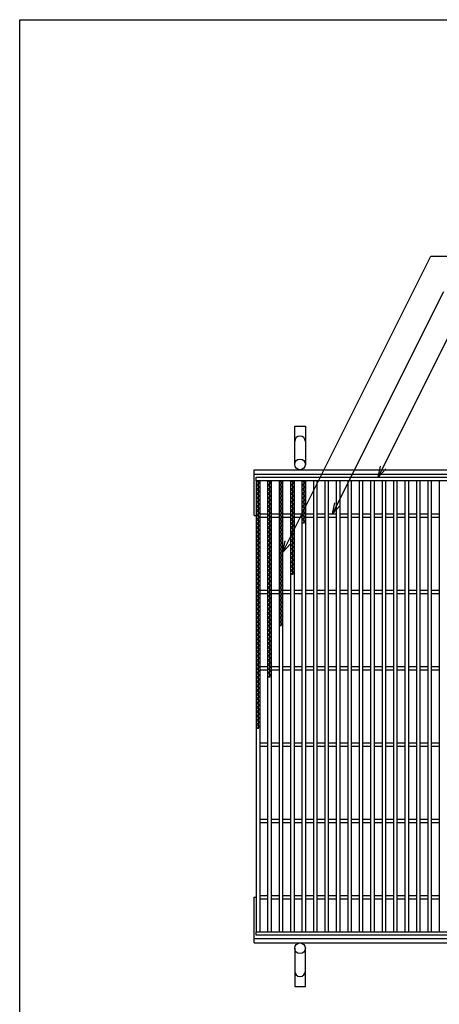
# Model space of a CAD drawing. Units: millimetres. Extents: x -182 to 173, y -128 to 105.
# Drawn here: x -173 to -118, y -24 to 105 of the extents above; entities that cross this region are included whole.
import ezdxf

# ---------------------------------------------------------------- set-up
doc = ezdxf.new("R2010")
doc.units = ezdxf.units.MM
doc.header["$LTSCALE"] = 0.25
for name, color, linetype in [('16', 7, 'Continuous'), ('19', 7, 'Continuous'), ('22', 7, 'Continuous')]:
    doc.layers.add(name, color=color, linetype=linetype)

msp = doc.modelspace()

# ---------------------------------------------------------------- linework, layer by layer
at = {"color": 150, "linetype": 'Continuous', "lineweight": 25}
for p, q in [((-172.9, -114.65), (-172.9, 105.35)), ((-172.9, 105.35), (173.1, 105.35))]:
    msp.add_line(p, q, dxfattribs=at)
at = {"layer": '16', "color": 3, "linetype": 'Continuous', "lineweight": 25}
for p, q in [((-141.9, 45.4), (-42.4, 45.4)), ((-141.9, 44.95), (-141.9, 45.4)), ((-42.4, 44.95), (-141.9, 44.95)), ((-141.9, 44.95), (-141.9, -14.15)), ((-141.4, 44.95), (-141.9, 44.95)), ((-141.9, 44.95), (-141.4, 44.67)), ((-141.4, 44.67), (-141.9, 44.39)), ((-141.9, 44.39), (-141.4, 44.11)), ((-141.4, 44.11), (-141.9, 43.83)), ((-141.65, 44.95), (-141.65, 12.47)), ((-141.4, -14.15), (-141.4, 44.95)), ((-140.4, 44.95), (-140.4, -14.15)), ((-139.9, 44.95), (-140.4, 44.95)), ((-140.4, 44.95), (-139.9, 44.67)), ((-139.9, 44.67), (-140.4, 44.39)), ((-140.4, 44.39), (-139.9, 44.11)), ((-139.9, 44.11), (-140.4, 43.83)), ((-140.15, 44.95), (-140.15, 19.19)), ((-139.9, -14.15), (-139.9, 44.95)), ((-138.9, 44.95), (-138.9, -14.15)), ((-138.4, 44.95), (-138.9, 44.95)), ((-138.9, 44.95), (-138.4, 44.67)), ((-138.4, 44.67), (-138.9, 44.39)), ((-138.9, 44.39), (-138.4, 44.11)), ((-138.4, 44.11), (-138.9, 43.83)), ((-138.65, 44.95), (-138.65, 25.91)), ((-138.4, -14.15), (-138.4, 44.95)), ((-137.4, 44.95), (-137.4, -14.15)), ((-136.9, 44.95), (-137.4, 44.95)), ((-137.4, 44.95), (-136.9, 44.67)), ((-136.9, 44.67), (-137.4, 44.39)), ((-137.4, 44.39), (-136.9, 44.11)), ((-136.9, 44.11), (-137.4, 43.83)), ((-137.15, 44.95), (-137.15, 32.63)), ((-136.9, -14.15), (-136.9, 44.95)), ((-135.9, 44.95), (-135.9, -14.15)), ((-135.4, 44.95), (-135.9, 44.95)), ((-135.9, 44.95), (-135.4, 44.67)), ((-135.4, 44.67), (-135.9, 44.39)), ((-135.9, 44.39), (-135.4, 44.11)), ((-135.4, 44.11), (-135.9, 43.83)), ((-135.65, 44.95), (-135.65, 39.35)), ((-135.4, -14.15), (-135.4, 44.95)), ((-134.4, 44.95), (-134.4, -14.15)), ((-133.9, 44.95), (-134.4, 44.95)), ((-133.9, -14.15), (-133.9, 44.95)), ((-132.9, 44.95), (-132.9, -14.15)), ((-132.4, 44.95), (-132.9, 44.95)), ((-132.4, -14.15), (-132.4, 44.95)), ((-131.4, 44.95), (-131.4, -14.15)), ((-130.9, 44.95), (-131.4, 44.95)), ((-130.9, -14.15), (-130.9, 44.95)), ((-129.9, 44.95), (-129.9, -14.15)), ((-129.4, 44.95), (-129.9, 44.95)), ((-129.4, -14.15), (-129.4, 44.95)), ((-128.4, 44.95), (-128.4, -14.15)), ((-127.9, 44.95), (-128.4, 44.95)), ((-127.9, -14.15), (-127.9, 44.95)), ((-126.9, 44.95), (-126.9, -14.15)), ((-126.4, 44.95), (-126.9, 44.95)), ((-126.4, -14.15), (-126.4, 44.95)), ((-125.4, 44.95), (-125.4, -14.15)), ((-124.9, 44.95), (-125.4, 44.95)), ((-124.9, -14.15), (-124.9, 44.95)), ((-123.9, 44.95), (-123.9, -14.15)), ((-123.4, 44.95), (-123.9, 44.95)), ((-123.4, -14.15), (-123.4, 44.95)), ((-122.4, 44.95), (-122.4, -14.15)), ((-121.9, 44.95), (-122.4, 44.95)), ((-121.9, -14.15), (-121.9, 44.95)), ((-120.9, 44.95), (-120.9, -14.15)), ((-120.4, 44.95), (-120.9, 44.95)), ((-120.4, -14.15), (-120.4, 44.95)), ((-119.4, 44.95), (-119.4, -14.15)), ((-118.9, 44.95), (-119.4, 44.95)), ((-118.9, -14.15), (-118.9, 44.95)), ((-117.9, 44.95), (-117.9, -14.15)), ((-117.4, 44.95), (-117.9, 44.95)), ((-141.9, 43.83), (-141.4, 43.55)), ((-141.4, 43.55), (-141.9, 43.27)), ((-141.9, 43.27), (-141.4, 42.99)), ((-141.4, 42.99), (-141.9, 42.71)), ((-141.9, 42.71), (-141.4, 42.43)), ((-140.4, 43.83), (-139.9, 43.55)), ((-139.9, 43.55), (-140.4, 43.27)), ((-140.4, 43.27), (-139.9, 42.99)), ((-139.9, 42.99), (-140.4, 42.71)), ((-140.4, 42.71), (-139.9, 42.43)), ((-138.9, 43.83), (-138.4, 43.55)), ((-138.4, 43.55), (-138.9, 43.27)), ((-138.9, 43.27), (-138.4, 42.99)), ((-138.4, 42.99), (-138.9, 42.71)), ((-138.9, 42.71), (-138.4, 42.43)), ((-137.4, 43.83), (-136.9, 43.55)), ((-136.9, 43.55), (-137.4, 43.27)), ((-137.4, 43.27), (-136.9, 42.99)), ((-136.9, 42.99), (-137.4, 42.71)), ((-137.4, 42.71), (-136.9, 42.43)), ((-135.9, 43.83), (-135.4, 43.55)), ((-135.4, 43.55), (-135.9, 43.27)), ((-135.9, 43.27), (-135.4, 42.99)), ((-135.4, 42.99), (-135.9, 42.71)), ((-135.9, 42.71), (-135.4, 42.43)), ((-141.4, 42.43), (-141.9, 42.15)), ((-141.9, 42.15), (-141.4, 41.87)), ((-141.4, 41.87), (-141.9, 41.59)), ((-141.9, 41.59), (-141.4, 41.31)), ((-141.4, 41.31), (-141.9, 41.03)), ((-139.9, 42.43), (-140.4, 42.15)), ((-140.4, 42.15), (-139.9, 41.87)), ((-139.9, 41.87), (-140.4, 41.59)), ((-140.4, 41.59), (-139.9, 41.31)), ((-139.9, 41.31), (-140.4, 41.03)), ((-138.4, 42.43), (-138.9, 42.15)), ((-138.9, 42.15), (-138.4, 41.87)), ((-138.4, 41.87), (-138.9, 41.59)), ((-138.9, 41.59), (-138.4, 41.31)), ((-138.4, 41.31), (-138.9, 41.03)), ((-136.9, 42.43), (-137.4, 42.15)), ((-137.4, 42.15), (-136.9, 41.87)), ((-136.9, 41.87), (-137.4, 41.59)), ((-137.4, 41.59), (-136.9, 41.31)), ((-136.9, 41.31), (-137.4, 41.03)), ((-135.4, 42.43), (-135.9, 42.15)), ((-135.9, 42.15), (-135.4, 41.87)), ((-135.4, 41.87), (-135.9, 41.59)), ((-135.9, 41.59), (-135.4, 41.31)), ((-135.4, 41.31), (-135.9, 41.03)), ((-141.9, 41.03), (-141.4, 40.75)), ((-141.4, 40.75), (-141.9, 40.47)), ((-141.9, 40.47), (-141.4, 40.19)), ((-141.4, 40.19), (-141.9, 39.91)), ((-141.4, 40.6), (-140.4, 40.6)), ((-141.4, 40.2), (-140.4, 40.2)), ((-140.4, 41.03), (-139.9, 40.75)), ((-139.9, 40.75), (-140.4, 40.47)), ((-140.4, 40.47), (-139.9, 40.19)), ((-139.9, 40.19), (-140.4, 39.91)), ((-139.9, 40.6), (-138.9, 40.6)), ((-139.9, 40.2), (-138.9, 40.2)), ((-138.9, 41.03), (-138.4, 40.75)), ((-138.4, 40.75), (-138.9, 40.47)), ((-138.9, 40.47), (-138.4, 40.19)), ((-138.4, 40.19), (-138.9, 39.91)), ((-138.4, 40.6), (-137.4, 40.6)), ((-138.4, 40.2), (-137.4, 40.2)), ((-137.4, 41.03), (-136.9, 40.75)), ((-136.9, 40.75), (-137.4, 40.47)), ((-137.4, 40.47), (-136.9, 40.19)), ((-136.9, 40.19), (-137.4, 39.91)), ((-136.9, 40.6), (-135.9, 40.6)), ((-136.9, 40.2), (-135.9, 40.2)), ((-135.9, 41.03), (-135.4, 40.75)), ((-135.4, 40.75), (-135.9, 40.47)), ((-135.9, 40.47), (-135.4, 40.19)), ((-135.4, 40.19), (-135.9, 39.91)), ((-135.4, 40.6), (-134.4, 40.6)), ((-135.4, 40.2), (-134.4, 40.2)), ((-133.9, 40.6), (-132.9, 40.6)), ((-133.9, 40.2), (-132.9, 40.2)), ((-132.4, 40.6), (-131.4, 40.6)), ((-132.4, 40.2), (-131.4, 40.2)), ((-130.9, 40.6), (-129.9, 40.6)), ((-130.9, 40.2), (-129.9, 40.2)), ((-129.4, 40.6), (-128.4, 40.6)), ((-129.4, 40.2), (-128.4, 40.2)), ((-127.9, 40.6), (-126.9, 40.6)), ((-127.9, 40.2), (-126.9, 40.2)), ((-126.4, 40.6), (-125.4, 40.6)), ((-126.4, 40.2), (-125.4, 40.2)), ((-124.9, 40.6), (-123.9, 40.6)), ((-124.9, 40.2), (-123.9, 40.2)), ((-123.4, 40.6), (-122.4, 40.6)), ((-123.4, 40.2), (-122.4, 40.2)), ((-121.9, 40.6), (-120.9, 40.6)), ((-121.9, 40.2), (-120.9, 40.2)), ((-120.4, 40.6), (-119.4, 40.6)), ((-120.4, 40.2), (-119.4, 40.2)), ((-118.9, 40.6), (-117.9, 40.6)), ((-118.9, 40.2), (-117.9, 40.2)), ((-141.9, 39.91), (-141.4, 39.63)), ((-141.4, 39.63), (-141.9, 39.35)), ((-141.9, 39.35), (-141.4, 39.07)), ((-141.4, 39.07), (-141.9, 38.79)), ((-141.9, 38.79), (-141.4, 38.51)), ((-140.4, 39.91), (-139.9, 39.63)), ((-139.9, 39.63), (-140.4, 39.35)), ((-140.4, 39.35), (-139.9, 39.07)), ((-139.9, 39.07), (-140.4, 38.79)), ((-140.4, 38.79), (-139.9, 38.51)), ((-138.9, 39.91), (-138.4, 39.63)), ((-138.4, 39.63), (-138.9, 39.35)), ((-138.9, 39.35), (-138.4, 39.07)), ((-138.4, 39.07), (-138.9, 38.79)), ((-138.9, 38.79), (-138.4, 38.51)), ((-137.4, 39.91), (-136.9, 39.63)), ((-136.9, 39.63), (-137.4, 39.35)), ((-137.4, 39.35), (-136.9, 39.07)), ((-136.9, 39.07), (-137.4, 38.79)), ((-137.4, 38.79), (-136.9, 38.51)), ((-135.9, 39.91), (-135.4, 39.63)), ((-135.4, 39.63), (-135.9, 39.35)), ((-141.4, 38.51), (-141.9, 38.23)), ((-141.9, 38.23), (-141.4, 37.95)), ((-141.4, 37.95), (-141.9, 37.67)), ((-141.9, 37.67), (-141.4, 37.39)), ((-139.9, 38.51), (-140.4, 38.23)), ((-140.4, 38.23), (-139.9, 37.95)), ((-139.9, 37.95), (-140.4, 37.67)), ((-140.4, 37.67), (-139.9, 37.39)), ((-138.4, 38.51), (-138.9, 38.23)), ((-138.9, 38.23), (-138.4, 37.95)), ((-138.4, 37.95), (-138.9, 37.67)), ((-138.9, 37.67), (-138.4, 37.39)), ((-136.9, 38.51), (-137.4, 38.23)), ((-137.4, 38.23), (-136.9, 37.95)), ((-136.9, 37.95), (-137.4, 37.67)), ((-137.4, 37.67), (-136.9, 37.39)), ((-141.4, 37.39), (-141.9, 37.11)), ((-141.9, 37.11), (-141.4, 36.83)), ((-141.4, 36.83), (-141.9, 36.55)), ((-141.9, 36.55), (-141.4, 36.27)), ((-141.4, 36.27), (-141.9, 35.99)), ((-139.9, 37.39), (-140.4, 37.11)), ((-140.4, 37.11), (-139.9, 36.83)), ((-139.9, 36.83), (-140.4, 36.55)), ((-140.4, 36.55), (-139.9, 36.27)), ((-139.9, 36.27), (-140.4, 35.99)), ((-138.4, 37.39), (-138.9, 37.11)), ((-138.9, 37.11), (-138.4, 36.83)), ((-138.4, 36.83), (-138.9, 36.55)), ((-138.9, 36.55), (-138.4, 36.27)), ((-138.4, 36.27), (-138.9, 35.99)), ((-136.9, 37.39), (-137.4, 37.11)), ((-137.4, 37.11), (-136.9, 36.83)), ((-136.9, 36.83), (-137.4, 36.55)), ((-137.4, 36.55), (-136.9, 36.27)), ((-136.9, 36.27), (-137.4, 35.99)), ((-141.9, 35.99), (-141.4, 35.71)), ((-141.4, 35.71), (-141.9, 35.43)), ((-141.9, 35.43), (-141.4, 35.15)), ((-141.4, 35.15), (-141.9, 34.87)), ((-141.9, 34.87), (-141.4, 34.59)), ((-140.4, 35.99), (-139.9, 35.71)), ((-139.9, 35.71), (-140.4, 35.43)), ((-140.4, 35.43), (-139.9, 35.15)), ((-139.9, 35.15), (-140.4, 34.87)), ((-140.4, 34.87), (-139.9, 34.59)), ((-138.9, 35.99), (-138.4, 35.71)), ((-138.4, 35.71), (-138.9, 35.43)), ((-138.9, 35.43), (-138.4, 35.15)), ((-138.4, 35.15), (-138.9, 34.87)), ((-138.9, 34.87), (-138.4, 34.59)), ((-137.4, 35.99), (-136.9, 35.71)), ((-136.9, 35.71), (-137.4, 35.43)), ((-137.4, 35.43), (-136.9, 35.15)), ((-136.9, 35.15), (-137.4, 34.87)), ((-137.4, 34.87), (-136.9, 34.59)), ((-141.4, 34.59), (-141.9, 34.31)), ((-141.9, 34.31), (-141.4, 34.03)), ((-141.4, 34.03), (-141.9, 33.75)), ((-141.9, 33.75), (-141.4, 33.47)), ((-139.9, 34.59), (-140.4, 34.31)), ((-140.4, 34.31), (-139.9, 34.03)), ((-139.9, 34.03), (-140.4, 33.75)), ((-140.4, 33.75), (-139.9, 33.47)), ((-138.4, 34.59), (-138.9, 34.31)), ((-138.9, 34.31), (-138.4, 34.03)), ((-138.4, 34.03), (-138.9, 33.75)), ((-138.9, 33.75), (-138.4, 33.47)), ((-136.9, 34.59), (-137.4, 34.31)), ((-137.4, 34.31), (-136.9, 34.03)), ((-136.9, 34.03), (-137.4, 33.75)), ((-137.4, 33.75), (-136.9, 33.47)), ((-141.4, 33.47), (-141.9, 33.19)), ((-141.9, 33.19), (-141.4, 32.91)), ((-141.4, 32.91), (-141.9, 32.63)), ((-141.9, 32.63), (-141.4, 32.35)), ((-141.4, 32.35), (-141.9, 32.07)), ((-139.9, 33.47), (-140.4, 33.19)), ((-140.4, 33.19), (-139.9, 32.91)), ((-139.9, 32.91), (-140.4, 32.63)), ((-140.4, 32.63), (-139.9, 32.35)), ((-139.9, 32.35), (-140.4, 32.07)), ((-138.4, 33.47), (-138.9, 33.19)), ((-138.9, 33.19), (-138.4, 32.91)), ((-138.4, 32.91), (-138.9, 32.63)), ((-138.9, 32.63), (-138.4, 32.35)), ((-138.4, 32.35), (-138.9, 32.07)), ((-136.9, 33.47), (-137.4, 33.19)), ((-137.4, 33.19), (-136.9, 32.91)), ((-136.9, 32.91), (-137.4, 32.63)), ((-141.9, 32.07), (-141.4, 31.79)), ((-141.4, 31.79), (-141.9, 31.51)), ((-141.9, 31.51), (-141.4, 31.23)), ((-141.4, 31.23), (-141.9, 30.95)), ((-140.4, 32.07), (-139.9, 31.79)), ((-139.9, 31.79), (-140.4, 31.51)), ((-140.4, 31.51), (-139.9, 31.23)), ((-139.9, 31.23), (-140.4, 30.95)), ((-138.9, 32.07), (-138.4, 31.79)), ((-138.4, 31.79), (-138.9, 31.51)), ((-138.9, 31.51), (-138.4, 31.23)), ((-138.4, 31.23), (-138.9, 30.95)), ((-141.9, 30.95), (-141.4, 30.67)), ((-141.4, 30.67), (-141.9, 30.39)), ((-141.9, 30.39), (-141.4, 30.11)), ((-141.4, 30.11), (-141.9, 29.83)), ((-141.9, 29.83), (-141.4, 29.55)), ((-141.4, 30.6), (-140.4, 30.6)), ((-141.4, 30.2), (-140.4, 30.2)), ((-140.4, 30.95), (-139.9, 30.67)), ((-139.9, 30.67), (-140.4, 30.39)), ((-140.4, 30.39), (-139.9, 30.11)), ((-139.9, 30.11), (-140.4, 29.83)), ((-140.4, 29.83), (-139.9, 29.55)), ((-139.9, 30.6), (-138.9, 30.6)), ((-139.9, 30.2), (-138.9, 30.2)), ((-138.9, 30.95), (-138.4, 30.67)), ((-138.4, 30.67), (-138.9, 30.39)), ((-138.9, 30.39), (-138.4, 30.11)), ((-138.4, 30.11), (-138.9, 29.83)), ((-138.9, 29.83), (-138.4, 29.55)), ((-138.4, 30.6), (-137.4, 30.6)), ((-138.4, 30.2), (-137.4, 30.2)), ((-136.9, 30.6), (-135.9, 30.6)), ((-136.9, 30.2), (-135.9, 30.2)), ((-135.4, 30.6), (-134.4, 30.6)), ((-135.4, 30.2), (-134.4, 30.2)), ((-133.9, 30.6), (-132.9, 30.6)), ((-133.9, 30.2), (-132.9, 30.2)), ((-132.4, 30.6), (-131.4, 30.6)), ((-132.4, 30.2), (-131.4, 30.2)), ((-130.9, 30.6), (-129.9, 30.6)), ((-130.9, 30.2), (-129.9, 30.2)), ((-129.4, 30.6), (-128.4, 30.6)), ((-129.4, 30.2), (-128.4, 30.2)), ((-127.9, 30.6), (-126.9, 30.6)), ((-127.9, 30.2), (-126.9, 30.2)), ((-126.4, 30.6), (-125.4, 30.6)), ((-126.4, 30.2), (-125.4, 30.2)), ((-124.9, 30.6), (-123.9, 30.6)), ((-124.9, 30.2), (-123.9, 30.2)), ((-123.4, 30.6), (-122.4, 30.6)), ((-123.4, 30.2), (-122.4, 30.2)), ((-121.9, 30.6), (-120.9, 30.6)), ((-121.9, 30.2), (-120.9, 30.2)), ((-120.4, 30.6), (-119.4, 30.6)), ((-120.4, 30.2), (-119.4, 30.2)), ((-118.9, 30.6), (-117.9, 30.6)), ((-118.9, 30.2), (-117.9, 30.2)), ((-141.4, 29.55), (-141.9, 29.27)), ((-141.9, 29.27), (-141.4, 28.99)), ((-141.4, 28.99), (-141.9, 28.71)), ((-141.9, 28.71), (-141.4, 28.43)), ((-141.4, 28.43), (-141.9, 28.15)), ((-139.9, 29.55), (-140.4, 29.27)), ((-140.4, 29.27), (-139.9, 28.99)), ((-139.9, 28.99), (-140.4, 28.71)), ((-140.4, 28.71), (-139.9, 28.43)), ((-139.9, 28.43), (-140.4, 28.15)), ((-138.4, 29.55), (-138.9, 29.27)), ((-138.9, 29.27), (-138.4, 28.99)), ((-138.4, 28.99), (-138.9, 28.71)), ((-138.9, 28.71), (-138.4, 28.43)), ((-138.4, 28.43), (-138.9, 28.15)), ((-141.9, 28.15), (-141.4, 27.87)), ((-141.4, 27.87), (-141.9, 27.59)), ((-141.9, 27.59), (-141.4, 27.31)), ((-141.4, 27.31), (-141.9, 27.03)), ((-140.4, 28.15), (-139.9, 27.87)), ((-139.9, 27.87), (-140.4, 27.59)), ((-140.4, 27.59), (-139.9, 27.31)), ((-139.9, 27.31), (-140.4, 27.03)), ((-138.9, 28.15), (-138.4, 27.87)), ((-138.4, 27.87), (-138.9, 27.59)), ((-138.9, 27.59), (-138.4, 27.31)), ((-138.4, 27.31), (-138.9, 27.03)), ((-141.9, 27.03), (-141.4, 26.75)), ((-141.4, 26.75), (-141.9, 26.47)), ((-141.9, 26.47), (-141.4, 26.19)), ((-141.4, 26.19), (-141.9, 25.91)), ((-141.9, 25.91), (-141.4, 25.63)), ((-140.4, 27.03), (-139.9, 26.75)), ((-139.9, 26.75), (-140.4, 26.47)), ((-140.4, 26.47), (-139.9, 26.19)), ((-139.9, 26.19), (-140.4, 25.91)), ((-140.4, 25.91), (-139.9, 25.63)), ((-138.9, 27.03), (-138.4, 26.75)), ((-138.4, 26.75), (-138.9, 26.47)), ((-138.9, 26.47), (-138.4, 26.19)), ((-138.4, 26.19), (-138.9, 25.91)), ((-141.4, 25.63), (-141.9, 25.35)), ((-141.9, 25.35), (-141.4, 25.07)), ((-141.4, 25.07), (-141.9, 24.79)), ((-141.9, 24.79), (-141.4, 24.51)), ((-141.4, 24.51), (-141.9, 24.23)), ((-139.9, 25.63), (-140.4, 25.35)), ((-140.4, 25.35), (-139.9, 25.07)), ((-139.9, 25.07), (-140.4, 24.79)), ((-140.4, 24.79), (-139.9, 24.51)), ((-139.9, 24.51), (-140.4, 24.23)), ((-141.9, 24.23), (-141.4, 23.95)), ((-141.4, 23.95), (-141.9, 23.67)), ((-141.9, 23.67), (-141.4, 23.39)), ((-141.4, 23.39), (-141.9, 23.11)), ((-140.4, 24.23), (-139.9, 23.95)), ((-139.9, 23.95), (-140.4, 23.67)), ((-140.4, 23.67), (-139.9, 23.39)), ((-139.9, 23.39), (-140.4, 23.11)), ((-141.9, 23.11), (-141.4, 22.83)), ((-141.4, 22.83), (-141.9, 22.55)), ((-141.9, 22.55), (-141.4, 22.27)), ((-141.4, 22.27), (-141.9, 21.99)), ((-141.9, 21.99), (-141.4, 21.71)), ((-140.4, 23.11), (-139.9, 22.83)), ((-139.9, 22.83), (-140.4, 22.55)), ((-140.4, 22.55), (-139.9, 22.27)), ((-139.9, 22.27), (-140.4, 21.99)), ((-140.4, 21.99), (-139.9, 21.71)), ((-141.4, 21.71), (-141.9, 21.43)), ((-141.9, 21.43), (-141.4, 21.15)), ((-141.4, 21.15), (-141.9, 20.87)), ((-141.9, 20.87), (-141.4, 20.59)), ((-139.9, 21.71), (-140.4, 21.43)), ((-140.4, 21.43), (-139.9, 21.15)), ((-139.9, 21.15), (-140.4, 20.87)), ((-140.4, 20.87), (-139.9, 20.59)), ((-141.4, 20.59), (-141.9, 20.31)), ((-141.9, 20.31), (-141.4, 20.03)), ((-141.4, 20.03), (-141.9, 19.75)), ((-141.9, 19.75), (-141.4, 19.47)), ((-141.4, 19.47), (-141.9, 19.19)), ((-141.4, 20.6), (-140.4, 20.6)), ((-141.4, 20.2), (-140.4, 20.2)), ((-139.9, 20.59), (-140.4, 20.31)), ((-140.4, 20.31), (-139.9, 20.03)), ((-139.9, 20.03), (-140.4, 19.75)), ((-140.4, 19.75), (-139.9, 19.47)), ((-139.9, 19.47), (-140.4, 19.19)), ((-139.9, 20.6), (-138.9, 20.6)), ((-139.9, 20.2), (-138.9, 20.2)), ((-138.4, 20.6), (-137.4, 20.6)), ((-138.4, 20.2), (-137.4, 20.2)), ((-136.9, 20.6), (-135.9, 20.6)), ((-136.9, 20.2), (-135.9, 20.2)), ((-135.4, 20.6), (-134.4, 20.6)), ((-135.4, 20.2), (-134.4, 20.2)), ((-133.9, 20.6), (-132.9, 20.6)), ((-133.9, 20.2), (-132.9, 20.2)), ((-132.4, 20.6), (-131.4, 20.6)), ((-132.4, 20.2), (-131.4, 20.2)), ((-130.9, 20.6), (-129.9, 20.6)), ((-130.9, 20.2), (-129.9, 20.2)), ((-129.4, 20.6), (-128.4, 20.6)), ((-129.4, 20.2), (-128.4, 20.2)), ((-127.9, 20.6), (-126.9, 20.6)), ((-127.9, 20.2), (-126.9, 20.2)), ((-126.4, 20.6), (-125.4, 20.6)), ((-126.4, 20.2), (-125.4, 20.2)), ((-124.9, 20.6), (-123.9, 20.6)), ((-124.9, 20.2), (-123.9, 20.2)), ((-123.4, 20.6), (-122.4, 20.6)), ((-123.4, 20.2), (-122.4, 20.2)), ((-121.9, 20.6), (-120.9, 20.6)), ((-121.9, 20.2), (-120.9, 20.2)), ((-120.4, 20.6), (-119.4, 20.6)), ((-120.4, 20.2), (-119.4, 20.2)), ((-118.9, 20.6), (-117.9, 20.6)), ((-118.9, 20.2), (-117.9, 20.2)), ((-141.9, 19.19), (-141.4, 18.91)), ((-141.4, 18.91), (-141.9, 18.63)), ((-141.9, 18.63), (-141.4, 18.35)), ((-141.4, 18.35), (-141.9, 18.07)), ((-141.9, 18.07), (-141.4, 17.79)), ((-141.4, 17.79), (-141.9, 17.51)), ((-141.9, 17.51), (-141.4, 17.23)), ((-141.4, 17.23), (-141.9, 16.95)), ((-141.9, 16.95), (-141.4, 16.67)), ((-141.4, 16.67), (-141.9, 16.39)), ((-141.9, 16.39), (-141.4, 16.11)), ((-141.4, 16.11), (-141.9, 15.83)), ((-141.9, 15.83), (-141.4, 15.55)), ((-141.4, 15.55), (-141.9, 15.27)), ((-141.9, 15.27), (-141.4, 14.99)), ((-141.4, 14.99), (-141.9, 14.71)), ((-141.9, 14.71), (-141.4, 14.43)), ((-141.4, 14.43), (-141.9, 14.15)), ((-141.9, 14.15), (-141.4, 13.87)), ((-141.4, 13.87), (-141.9, 13.59)), ((-141.9, 13.59), (-141.4, 13.31)), ((-141.4, 13.31), (-141.9, 13.03)), ((-141.9, 13.03), (-141.4, 12.75)), ((-141.4, 12.75), (-141.9, 12.47)), ((-141.4, 10.6), (-140.4, 10.6)), ((-139.9, 10.6), (-138.9, 10.6)), ((-138.4, 10.6), (-137.4, 10.6)), ((-136.9, 10.6), (-135.9, 10.6)), ((-135.4, 10.6), (-134.4, 10.6)), ((-133.9, 10.6), (-132.9, 10.6)), ((-132.4, 10.6), (-131.4, 10.6)), ((-130.9, 10.6), (-129.9, 10.6)), ((-129.4, 10.6), (-128.4, 10.6)), ((-127.9, 10.6), (-126.9, 10.6)), ((-126.4, 10.6), (-125.4, 10.6)), ((-124.9, 10.6), (-123.9, 10.6)), ((-123.4, 10.6), (-122.4, 10.6)), ((-121.9, 10.6), (-120.9, 10.6)), ((-120.4, 10.6), (-119.4, 10.6)), ((-118.9, 10.6), (-117.9, 10.6)), ((-141.4, 10.2), (-140.4, 10.2)), ((-139.9, 10.2), (-138.9, 10.2)), ((-138.4, 10.2), (-137.4, 10.2)), ((-136.9, 10.2), (-135.9, 10.2)), ((-135.4, 10.2), (-134.4, 10.2)), ((-133.9, 10.2), (-132.9, 10.2)), ((-132.4, 10.2), (-131.4, 10.2)), ((-130.9, 10.2), (-129.9, 10.2)), ((-129.4, 10.2), (-128.4, 10.2)), ((-127.9, 10.2), (-126.9, 10.2)), ((-126.4, 10.2), (-125.4, 10.2)), ((-124.9, 10.2), (-123.9, 10.2)), ((-123.4, 10.2), (-122.4, 10.2)), ((-121.9, 10.2), (-120.9, 10.2)), ((-120.4, 10.2), (-119.4, 10.2)), ((-118.9, 10.2), (-117.9, 10.2)), ((-141.4, 0.6), (-140.4, 0.6)), ((-141.4, 0.2), (-140.4, 0.2)), ((-139.9, 0.6), (-138.9, 0.6)), ((-139.9, 0.2), (-138.9, 0.2)), ((-138.4, 0.6), (-137.4, 0.6)), ((-138.4, 0.2), (-137.4, 0.2)), ((-136.9, 0.6), (-135.9, 0.6)), ((-136.9, 0.2), (-135.9, 0.2)), ((-135.4, 0.6), (-134.4, 0.6)), ((-135.4, 0.2), (-134.4, 0.2)), ((-133.9, 0.6), (-132.9, 0.6)), ((-133.9, 0.2), (-132.9, 0.2)), ((-132.4, 0.6), (-131.4, 0.6)), ((-132.4, 0.2), (-131.4, 0.2)), ((-130.9, 0.6), (-129.9, 0.6)), ((-130.9, 0.2), (-129.9, 0.2)), ((-129.4, 0.6), (-128.4, 0.6)), ((-129.4, 0.2), (-128.4, 0.2)), ((-127.9, 0.6), (-126.9, 0.6)), ((-127.9, 0.2), (-126.9, 0.2)), ((-126.4, 0.6), (-125.4, 0.6)), ((-126.4, 0.2), (-125.4, 0.2)), ((-124.9, 0.6), (-123.9, 0.6)), ((-124.9, 0.2), (-123.9, 0.2)), ((-123.4, 0.6), (-122.4, 0.6)), ((-123.4, 0.2), (-122.4, 0.2)), ((-121.9, 0.6), (-120.9, 0.6)), ((-121.9, 0.2), (-120.9, 0.2)), ((-120.4, 0.6), (-119.4, 0.6)), ((-120.4, 0.2), (-119.4, 0.2)), ((-118.9, 0.6), (-117.9, 0.6)), ((-118.9, 0.2), (-117.9, 0.2)), ((-141.4, -9.4), (-140.4, -9.4)), ((-141.4, -9.8), (-140.4, -9.8)), ((-139.9, -9.4), (-138.9, -9.4)), ((-139.9, -9.8), (-138.9, -9.8)), ((-138.4, -9.4), (-137.4, -9.4)), ((-138.4, -9.8), (-137.4, -9.8)), ((-136.9, -9.4), (-135.9, -9.4)), ((-136.9, -9.8), (-135.9, -9.8)), ((-135.4, -9.4), (-134.4, -9.4)), ((-135.4, -9.8), (-134.4, -9.8)), ((-133.9, -9.4), (-132.9, -9.4)), ((-133.9, -9.8), (-132.9, -9.8)), ((-132.4, -9.4), (-131.4, -9.4)), ((-132.4, -9.8), (-131.4, -9.8)), ((-130.9, -9.4), (-129.9, -9.4)), ((-130.9, -9.8), (-129.9, -9.8)), ((-129.4, -9.4), (-128.4, -9.4)), ((-129.4, -9.8), (-128.4, -9.8)), ((-127.9, -9.4), (-126.9, -9.4)), ((-127.9, -9.8), (-126.9, -9.8)), ((-126.4, -9.4), (-125.4, -9.4)), ((-126.4, -9.8), (-125.4, -9.8)), ((-124.9, -9.4), (-123.9, -9.4)), ((-124.9, -9.8), (-123.9, -9.8)), ((-123.4, -9.4), (-122.4, -9.4)), ((-123.4, -9.8), (-122.4, -9.8)), ((-121.9, -9.4), (-120.9, -9.4)), ((-121.9, -9.8), (-120.9, -9.8)), ((-120.4, -9.4), (-119.4, -9.4)), ((-120.4, -9.8), (-119.4, -9.8)), ((-118.9, -9.4), (-117.9, -9.4)), ((-118.9, -9.8), (-117.9, -9.8)), ((-141.9, -14.15), (-42.4, -14.15)), ((-141.9, -14.6), (-141.9, -14.15)), ((-141.9, -14.15), (-141.4, -14.15)), ((-140.4, -14.15), (-139.9, -14.15)), ((-138.9, -14.15), (-138.4, -14.15)), ((-137.4, -14.15), (-136.9, -14.15)), ((-135.9, -14.15), (-135.4, -14.15)), ((-134.4, -14.15), (-133.9, -14.15)), ((-132.9, -14.15), (-132.4, -14.15)), ((-131.4, -14.15), (-130.9, -14.15)), ((-129.9, -14.15), (-129.4, -14.15)), ((-128.4, -14.15), (-127.9, -14.15)), ((-126.9, -14.15), (-126.4, -14.15)), ((-125.4, -14.15), (-124.9, -14.15)), ((-123.9, -14.15), (-123.4, -14.15)), ((-122.4, -14.15), (-121.9, -14.15)), ((-120.9, -14.15), (-120.4, -14.15)), ((-119.4, -14.15), (-118.9, -14.15)), ((-117.9, -14.15), (-117.4, -14.15)), ((-42.4, -14.6), (-141.9, -14.6))]:
    msp.add_line(p, q, dxfattribs=at)
at = {"layer": '19', "color": 6, "linetype": 'Continuous', "lineweight": 25}
for p, q in [((-136.85, 47.1), (-136.85, 52.1)), ((-136.85, 52.1), (-135.45, 52.1)), ((-135.45, 52.1), (-135.45, 47.1)), ((-142.15, 46.4), (-42.15, 46.4)), ((-142.15, 40.4), (-142.15, 46.4)), ((-142.15, 45.8), (-42.15, 45.8)), ((-142.15, 40.4), (-141.9, 40.4)), ((-142.15, -15.6), (-142.15, -9.6)), ((-142.15, -9.6), (-141.9, -9.6)), ((-142.15, -15), (-42.15, -15)), ((-142.15, -15.6), (-42.15, -15.6)), ((-136.85, -16.3), (-136.85, -21.3)), ((-135.45, -21.3), (-135.45, -16.3)), ((-136.85, -21.3), (-135.45, -21.3))]:
    msp.add_line(p, q, dxfattribs=at)
for centre in [(-136.15, 47.1), (-136.15, -16.3)]:
    msp.add_circle(centre, 0.7, dxfattribs=at)
for centre, start, end in [((-136.15, 50.1), 0, 180), ((-136.15, -19.3), 180, 0)]:
    msp.add_arc(centre, 0.7, start, end, dxfattribs=at)
at = {"layer": '22', "color": 4, "linetype": 'Continuous', "lineweight": 25}
for p, q in [((-138.4, 35.6), (-119.02, 74.35)), ((-119.02, 74.35), (-73.02, 74.35)), ((-131.9, 40.6), (-117.32, 69.75)), ((-125.9, 45.4), (-116.12, 64.95)), ((-125.9, 45.4), (-125.6, 46.86)), ((-125.9, 45.4), (-124.9, 46.5)), ((-131.9, 40.6), (-131.6, 42.06)), ((-131.9, 40.6), (-130.9, 41.7)), ((-138.4, 35.6), (-138.1, 37.06)), ((-138.4, 35.6), (-137.4, 36.7))]:
    msp.add_line(p, q, dxfattribs=at)

doc.saveas('drawing.dxf')
